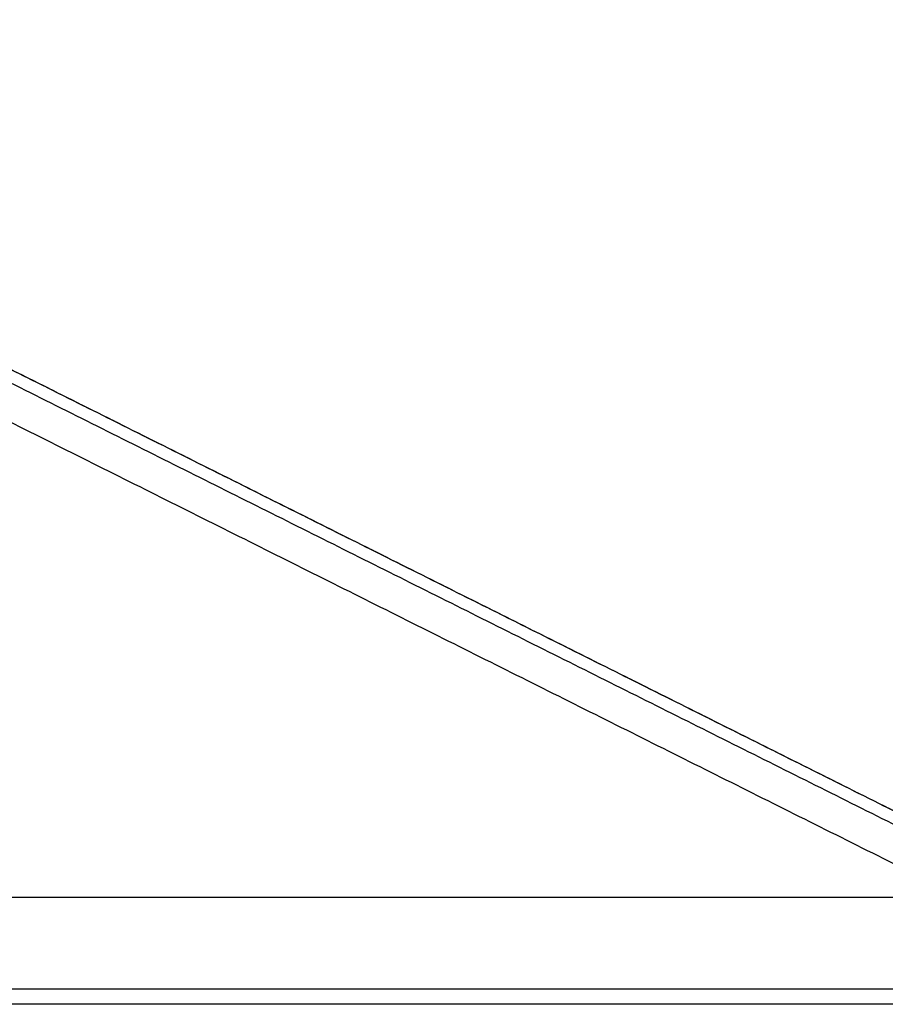
# Model space of a CAD drawing. Units: millimetres. Extents: x -256 to 246, y -1 to 1.
# Drawn here: x 203 to 203, y -1 to -1 of the extents above; entities that cross this region are included whole.
import ezdxf

# ---------------------------------------------------------------- set-up
doc = ezdxf.new("R2010")
doc.units = ezdxf.units.MM
doc.header["$LTSCALE"] = 20
doc.header["$MEASUREMENT"] = 0
doc.layers.add('quadrato 500x500$cornice', color=5, linetype='Continuous', true_color=0x0000ff)

msp = doc.modelspace()

# ---------------------------------------------------------------- linework, layer by layer
at = {"layer": 'quadrato 500x500$cornice'}
for points in [[(202.99465, -0.58739, 181.42328), (203.2211, -0.70061, 181.64974), (203.44756, -0.81384, 181.8762)], [(202.99465, -0.58739, 133.39594), (203.2211, -0.70061, 133.16948), (203.44756, -0.81384, 132.94302)], [(203.00601, -0.58642, 181.41675), (203.22801, -0.69742, 181.63874), (203.45, -0.80841, 181.86074)], [(203.00601, -0.58642, 133.40247), (203.22801, -0.69742, 133.18048), (203.45, -0.80841, 132.95848)], [(203.01254, -0.58739, 181.40539), (203.232, -0.69712, 181.62486), (203.45146, -0.80685, 181.84432)], [(203.01254, -0.58739, 133.41383), (203.232, -0.69712, 133.19436), (203.45146, -0.80685, 132.9749)], [(203.02098, -0.59161, 157.40961), (203.23622, -0.69923, 157.40961), (203.45147, -0.80685, 157.40961)], [(203.49887, -0.79836, 181.92858), (200.00663, -0.79835, 181.92857), (196.5144, -0.79835, 181.92856)], [(203.49887, -0.79836, 132.89064), (200.00663, -0.79835, 132.89065), (196.5144, -0.79835, 132.89066)], [(203.44756, -0.81384, 181.8762), (199.99887, -0.81384, 181.87619), (196.55018, -0.81384, 181.87619)], [(203.44756, -0.81384, 132.94302), (199.99887, -0.81384, 132.94303), (196.55018, -0.81384, 132.94303)], [(203.47322, -0.81642, 181.90543), (200.00275, -0.81642, 181.90543), (196.53229, -0.81642, 181.90543)], [(203.47322, -0.81642, 132.91379), (200.00275, -0.81642, 132.91379), (196.53229, -0.81642, 132.91379)]]:
    msp.add_open_spline(points, degree=2, dxfattribs=at)

doc.saveas('drawing.dxf')
